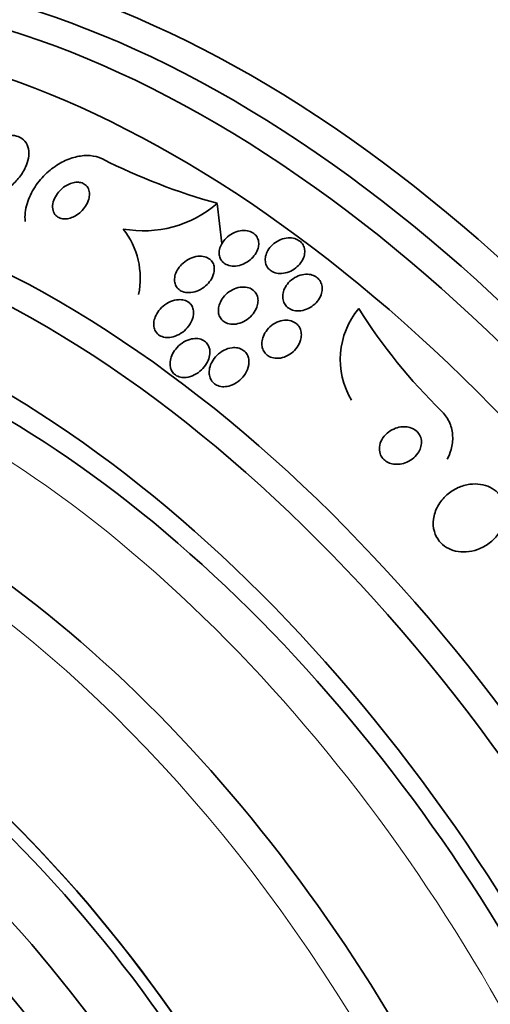
# Model space of a CAD drawing. Units: millimetres. Extents: x 0 to 1478, y 0 to 1758.
# Drawn here: x 705 to 715, y 283 to 304 of the extents above; entities that cross this region are included whole.
import ezdxf
from ezdxf import colors
from ezdxf.entities.mleader import LeaderData, LeaderLine
from ezdxf.math import Vec2, Vec3

# ---------------------------------------------------------------- set-up
doc = ezdxf.new("R2010")
doc.units = ezdxf.units.MM
doc.layers.add('DV5_Défaut', color=7, linetype='Continuous')
doc.layers.add('Défaut', color=7, linetype='Continuous')

# ---------------------------------------------------------------- blocks, each defined once
blk = doc.blocks.new('_DOT')
at = {"color": 0}
blk.add_line((0, 0), (-1, 0), dxfattribs=at)
at = {"color": 0, "const_width": 0.333}
blk.add_lwpolyline([(-0.1665, 0, 1), (0.1665, 0, 1)], format="xyb", close=True, dxfattribs=at)
blk = doc.blocks.new('SE4')
at = {"layer": 'DV5_Défaut', "color": 7, "linetype": 'Continuous', "lineweight": 35}
blk.add_line((709.414, 299.798), (709.511, 298.959), dxfattribs=at)
for centre, radius, start, end in [((712.878, 312.325), 12.996, 243.203, 254.5434), ((707.874, 301.576), 2.352, 259.6248, 310.8955), ((706.157, 298.235), 1.652, 348.1392, 38.4619), ((713.632, 296.542), 1.65, 140.0574, 211.0711), ((722.497, 304.012), 11.988, 212.3294, 225.5391)]:
    blk.add_arc(centre, radius, start, end, dxfattribs=at)
for centre, major_axis, start_param, end_param in [((723.941, 288.5), (13.417, -23.239), 0.180825, 2.960768), ((710.153, 280.539), (13.417, -23.239), 0, 3.401435), ((709.693, 280.274), (13.294, -23.026), 0, 3.446829), ((709.269, 280.029), (13.173, -22.816), 0, 3.441293), ((708.562, 279.621), (12.953, -22.435), 0, 3.353926), ((706.087, 278.192), (11.988, -20.764), 0, 3.616357), ((705.733, 277.988), (11.823, -20.477), 0, 3.666739), ((704.82, 277.461), (11, -19.053), 0, 3.141593), ((704.82, 277.461), (11.327, -19.62), 0, 3.504846), ((703.052, 276.44), (10.25, -17.754), 0, 3.141593), ((700.577, 275.011), (9.453, -16.373), 0, 3.72161), ((700.577, 275.011), (9.45, -16.368), 0, 3.719227), ((700.577, 275.011), (9.25, -16.021), 0, 3.462818), ((699.782, 274.552), (9, -15.588), 0, 3.519205), ((699.144, 274.183), (8.75, -15.155), 0, 3.452136), ((696.944, 272.913), (7.625, -13.207), 0, 3.811956), ((696.556, 272.689), (7.375, -12.774), 0, 4.02647)]:
    blk.add_ellipse(centre, major_axis=major_axis, ratio=0.57735, start_param=start_param, end_param=end_param, dxfattribs=at)
at = {"layer": 'DV5_Défaut', "color": 7, "linetype": 'Continuous', "lineweight": 18}
for centre, major_axis, start_param, end_param in [((704.113, 277.052), (11, -19.053), 0, 3.141593), ((702.451, 276.093), (10.25, -17.754), 0.001067, 3.138361)]:
    blk.add_ellipse(centre, major_axis=major_axis, ratio=0.57735, start_param=start_param, end_param=end_param, dxfattribs=at)
at = {"layer": 'DV5_Défaut', "color": 7, "linetype": 'Continuous', "lineweight": 35}
for points, knots in [([(705.474, 300.738), (705.487, 300.806), (705.488, 300.873), (705.476, 300.934), (705.464, 300.995), (705.438, 301.051), (705.399, 301.096), (705.364, 301.136), (705.318, 301.169), (705.264, 301.19), (705.214, 301.209), (705.157, 301.219), (705.097, 301.219), (705.038, 301.219), (704.974, 301.21), (704.911, 301.192), (704.843, 301.173), (704.775, 301.145), (704.71, 301.109), (704.637, 301.07), (704.568, 301.021), (704.505, 300.966), (704.435, 300.906), (704.371, 300.836), (704.319, 300.764), (704.262, 300.686), (704.217, 300.601), (704.187, 300.518), (704.157, 300.435), (704.142, 300.35), (704.146, 300.272), (704.149, 300.201), (704.168, 300.133), (704.202, 300.078), (704.232, 300.031), (704.275, 299.991), (704.327, 299.963), (704.373, 299.939), (704.428, 299.924), (704.486, 299.919), (704.543, 299.914), (704.604, 299.918), (704.666, 299.932), (704.732, 299.945), (704.799, 299.969), (704.863, 300), (704.935, 300.034), (705.005, 300.078), (705.069, 300.127), (705.141, 300.183), (705.207, 300.248), (705.264, 300.316), (705.326, 300.391), (705.378, 300.473), (705.415, 300.555), (705.443, 300.616), (705.463, 300.678), (705.474, 300.738)], [0, 0, 0, 0, 0.053355, 0.053355, 0.053355, 0.107071, 0.107071, 0.107071, 0.155717, 0.155717, 0.155717, 0.200335, 0.200335, 0.200335, 0.244871, 0.244871, 0.244871, 0.292602, 0.292602, 0.292602, 0.345818, 0.345818, 0.345818, 0.40541, 0.40541, 0.40541, 0.469838, 0.469838, 0.469838, 0.534459, 0.534459, 0.534459, 0.593385, 0.593385, 0.593385, 0.644067, 0.644067, 0.644067, 0.689083, 0.689083, 0.689083, 0.732913, 0.732913, 0.732913, 0.77933, 0.77933, 0.77933, 0.830999, 0.830999, 0.830999, 0.889203, 0.889203, 0.889203, 0.952876, 0.952876, 0.952876, 1, 1, 1, 1]), ([(707.019, 300.724), (706.997, 300.735), (706.974, 300.745), (706.95, 300.754), (706.874, 300.782), (706.787, 300.796), (706.698, 300.796), (706.609, 300.796), (706.516, 300.782), (706.424, 300.756), (706.328, 300.729), (706.231, 300.688), (706.141, 300.637), (706.041, 300.58), (705.945, 300.51), (705.861, 300.433), (705.766, 300.346), (705.682, 300.248), (705.614, 300.145), (705.539, 300.032), (705.482, 299.91), (705.446, 299.79), (705.41, 299.667), (705.396, 299.54), (705.408, 299.424), (705.408, 299.422), (705.409, 299.42), (705.409, 299.418)], [0, 0, 0, 0, 0.035298, 0.035298, 0.035298, 0.149905, 0.149905, 0.149905, 0.263215, 0.263215, 0.263215, 0.382737, 0.382737, 0.382737, 0.5152, 0.5152, 0.5152, 0.664264, 0.664264, 0.664264, 0.828178, 0.828178, 0.828178, 0.997063, 0.997063, 0.997063, 1, 1, 1, 1]), ([(706.75, 299.992), (706.75, 300.031), (706.742, 300.068), (706.728, 300.101), (706.713, 300.135), (706.691, 300.164), (706.662, 300.187), (706.636, 300.208), (706.604, 300.223), (706.569, 300.232), (706.536, 300.239), (706.501, 300.241), (706.464, 300.238), (706.428, 300.235), (706.39, 300.226), (706.354, 300.212), (706.314, 300.198), (706.276, 300.178), (706.24, 300.154), (706.2, 300.128), (706.163, 300.096), (706.13, 300.062), (706.094, 300.024), (706.063, 299.981), (706.039, 299.937), (706.013, 299.889), (705.994, 299.839), (705.986, 299.79), (705.977, 299.742), (705.977, 299.693), (705.989, 299.65), (705.999, 299.61), (706.018, 299.574), (706.046, 299.545), (706.07, 299.52), (706.1, 299.501), (706.135, 299.489), (706.166, 299.478), (706.201, 299.472), (706.237, 299.473), (706.272, 299.474), (706.31, 299.48), (706.346, 299.491), (706.384, 299.502), (706.423, 299.519), (706.459, 299.54), (706.499, 299.564), (706.537, 299.592), (706.571, 299.624), (706.609, 299.659), (706.642, 299.7), (706.669, 299.742), (706.699, 299.787), (706.721, 299.836), (706.735, 299.885), (706.745, 299.921), (706.75, 299.957), (706.75, 299.992)], [0, 0, 0, 0, 0.05311, 0.05311, 0.05311, 0.106592, 0.106592, 0.106592, 0.154884, 0.154884, 0.154884, 0.199132, 0.199132, 0.199132, 0.243433, 0.243433, 0.243433, 0.291139, 0.291139, 0.291139, 0.344575, 0.344575, 0.344575, 0.404594, 0.404594, 0.404594, 0.469481, 0.469481, 0.469481, 0.534308, 0.534308, 0.534308, 0.593046, 0.593046, 0.593046, 0.643351, 0.643351, 0.643351, 0.688061, 0.688061, 0.688061, 0.731732, 0.731732, 0.731732, 0.778126, 0.778126, 0.778126, 0.829905, 0.829905, 0.829905, 0.888356, 0.888356, 0.888356, 0.952385, 0.952385, 0.952385, 1, 1, 1, 1]), ([(710.268, 298.864), (710.255, 298.819), (710.233, 298.773), (710.204, 298.731), (710.176, 298.69), (710.14, 298.651), (710.099, 298.618), (710.056, 298.583), (710.007, 298.553), (709.956, 298.531), (709.906, 298.509), (709.851, 298.495), (709.798, 298.49), (709.749, 298.486), (709.7, 298.49), (709.656, 298.502), (709.617, 298.513), (709.581, 298.531), (709.552, 298.554), (709.524, 298.575), (709.502, 298.602), (709.486, 298.632), (709.47, 298.661), (709.46, 298.693), (709.456, 298.727), (709.451, 298.763), (709.454, 298.8), (709.462, 298.837), (709.471, 298.877), (709.487, 298.918), (709.509, 298.956), (709.533, 298.998), (709.565, 299.038), (709.601, 299.073), (709.641, 299.111), (709.687, 299.144), (709.736, 299.17), (709.785, 299.195), (709.839, 299.214), (709.893, 299.224), (709.943, 299.233), (709.994, 299.234), (710.042, 299.226), (710.083, 299.219), (710.123, 299.204), (710.157, 299.183), (710.188, 299.164), (710.214, 299.14), (710.234, 299.112), (710.253, 299.084), (710.266, 299.053), (710.274, 299.02), (710.281, 298.987), (710.283, 298.95), (710.278, 298.914), (710.276, 298.898), (710.272, 298.881), (710.268, 298.864)], [0, 0, 0, 0, 0.060271, 0.060271, 0.060271, 0.120349, 0.120349, 0.120349, 0.183653, 0.183653, 0.183653, 0.246118, 0.246118, 0.246118, 0.303112, 0.303112, 0.303112, 0.35328, 0.35328, 0.35328, 0.399126, 0.399126, 0.399126, 0.444413, 0.444413, 0.444413, 0.492338, 0.492338, 0.492338, 0.545109, 0.545109, 0.545109, 0.603544, 0.603544, 0.603544, 0.666262, 0.666262, 0.666262, 0.72932, 0.72932, 0.72932, 0.787885, 0.787885, 0.787885, 0.839678, 0.839678, 0.839678, 0.886386, 0.886386, 0.886386, 0.93156, 0.93156, 0.93156, 0.978504, 0.978504, 0.978504, 1, 1, 1, 1]), ([(711.234, 298.726), (711.225, 298.681), (711.207, 298.635), (711.182, 298.593), (711.157, 298.551), (711.124, 298.511), (711.086, 298.477), (711.046, 298.44), (711, 298.409), (710.95, 298.385), (710.901, 298.362), (710.848, 298.345), (710.795, 298.338), (710.746, 298.331), (710.696, 298.332), (710.651, 298.342), (710.61, 298.351), (710.571, 298.367), (710.539, 298.388), (710.509, 298.408), (710.483, 298.434), (710.463, 298.462), (710.444, 298.491), (710.431, 298.523), (710.423, 298.556), (710.416, 298.591), (710.415, 298.629), (710.42, 298.666), (710.425, 298.706), (710.438, 298.747), (710.457, 298.785), (710.477, 298.828), (710.506, 298.868), (710.539, 298.905), (710.575, 298.943), (710.618, 298.978), (710.665, 299.005), (710.713, 299.033), (710.765, 299.054), (710.818, 299.066), (710.868, 299.077), (710.919, 299.081), (710.968, 299.076), (711.011, 299.071), (711.054, 299.059), (711.09, 299.04), (711.123, 299.023), (711.153, 299), (711.176, 298.973), (711.198, 298.946), (711.215, 298.916), (711.226, 298.884), (711.237, 298.85), (711.242, 298.814), (711.24, 298.778), (711.24, 298.761), (711.238, 298.744), (711.234, 298.726)], [0, 0, 0, 0, 0.05971, 0.05971, 0.05971, 0.11924, 0.11924, 0.11924, 0.181741, 0.181741, 0.181741, 0.243581, 0.243581, 0.243581, 0.30052, 0.30052, 0.30052, 0.351176, 0.351176, 0.351176, 0.397689, 0.397689, 0.397689, 0.443519, 0.443519, 0.443519, 0.491707, 0.491707, 0.491707, 0.544367, 0.544367, 0.544367, 0.602289, 0.602289, 0.602289, 0.664223, 0.664223, 0.664223, 0.726596, 0.726596, 0.726596, 0.784993, 0.784993, 0.784993, 0.837197, 0.837197, 0.837197, 0.884569, 0.884569, 0.884569, 0.930334, 0.930334, 0.930334, 0.977619, 0.977619, 0.977619, 1, 1, 1, 1]), ([(709.332, 298.303), (709.316, 298.255), (709.289, 298.208), (709.257, 298.166), (709.224, 298.123), (709.184, 298.084), (709.14, 298.05), (709.094, 298.016), (709.041, 297.986), (708.987, 297.966), (708.935, 297.947), (708.879, 297.936), (708.825, 297.935), (708.778, 297.934), (708.731, 297.941), (708.69, 297.957), (708.655, 297.971), (708.623, 297.991), (708.597, 298.017), (708.574, 298.04), (708.556, 298.068), (708.543, 298.099), (708.531, 298.129), (708.524, 298.163), (708.523, 298.197), (708.523, 298.234), (708.528, 298.273), (708.54, 298.311), (708.552, 298.353), (708.572, 298.394), (708.598, 298.433), (708.626, 298.477), (708.662, 298.517), (708.702, 298.553), (708.746, 298.59), (708.795, 298.623), (708.848, 298.647), (708.9, 298.671), (708.956, 298.687), (709.011, 298.693), (709.06, 298.699), (709.11, 298.696), (709.155, 298.684), (709.194, 298.673), (709.23, 298.656), (709.259, 298.632), (709.286, 298.611), (709.308, 298.585), (709.323, 298.555), (709.339, 298.526), (709.348, 298.494), (709.352, 298.461), (709.356, 298.425), (709.354, 298.388), (709.346, 298.351), (709.342, 298.335), (709.338, 298.319), (709.332, 298.303)], [0, 0, 0, 0, 0.062216, 0.062216, 0.062216, 0.124236, 0.124236, 0.124236, 0.189573, 0.189573, 0.189573, 0.2528, 0.2528, 0.2528, 0.308714, 0.308714, 0.308714, 0.356837, 0.356837, 0.356837, 0.40092, 0.40092, 0.40092, 0.445307, 0.445307, 0.445307, 0.493351, 0.493351, 0.493351, 0.547297, 0.547297, 0.547297, 0.60776, 0.60776, 0.60776, 0.672632, 0.672632, 0.672632, 0.73676, 0.73676, 0.73676, 0.79454, 0.79454, 0.79454, 0.844331, 0.844331, 0.844331, 0.889109, 0.889109, 0.889109, 0.93314, 0.93314, 0.93314, 0.97993, 0.97993, 0.97993, 1, 1, 1, 1]), ([(711.592, 297.925), (711.58, 297.877), (711.557, 297.83), (711.528, 297.787), (711.499, 297.744), (711.462, 297.704), (711.42, 297.671), (711.377, 297.636), (711.327, 297.607), (711.275, 297.587), (711.225, 297.567), (711.172, 297.556), (711.12, 297.554), (711.073, 297.552), (711.026, 297.558), (710.984, 297.572), (710.947, 297.584), (710.912, 297.603), (710.883, 297.627), (710.856, 297.65), (710.833, 297.678), (710.817, 297.708), (710.8, 297.739), (710.789, 297.773), (710.785, 297.809), (710.779, 297.846), (710.781, 297.886), (710.789, 297.925), (710.798, 297.968), (710.814, 298.011), (710.837, 298.051), (710.861, 298.095), (710.894, 298.136), (710.932, 298.172), (710.972, 298.21), (711.018, 298.243), (711.069, 298.267), (711.118, 298.291), (711.171, 298.308), (711.224, 298.315), (711.273, 298.321), (711.322, 298.32), (711.367, 298.31), (711.408, 298.301), (711.446, 298.285), (711.478, 298.263), (711.508, 298.243), (711.534, 298.217), (711.554, 298.188), (711.574, 298.16), (711.588, 298.127), (711.596, 298.093), (711.605, 298.057), (711.607, 298.019), (711.603, 297.981), (711.601, 297.962), (711.597, 297.944), (711.592, 297.925)], [0, 0, 0, 0, 0.061807, 0.061807, 0.061807, 0.123495, 0.123495, 0.123495, 0.187002, 0.187002, 0.187002, 0.247652, 0.247652, 0.247652, 0.301815, 0.301815, 0.301815, 0.349865, 0.349865, 0.349865, 0.395117, 0.395117, 0.395117, 0.44119, 0.44119, 0.44119, 0.49089, 0.49089, 0.49089, 0.545934, 0.545934, 0.545934, 0.606354, 0.606354, 0.606354, 0.669719, 0.669719, 0.669719, 0.731424, 0.731424, 0.731424, 0.787297, 0.787297, 0.787297, 0.836722, 0.836722, 0.836722, 0.882442, 0.882442, 0.882442, 0.928037, 0.928037, 0.928037, 0.976472, 0.976472, 0.976472, 1, 1, 1, 1]), ([(710.242, 297.634), (710.225, 297.584), (710.197, 297.536), (710.163, 297.493), (710.13, 297.45), (710.088, 297.41), (710.042, 297.377), (709.995, 297.344), (709.942, 297.316), (709.887, 297.298), (709.836, 297.282), (709.781, 297.273), (709.729, 297.275), (709.684, 297.277), (709.639, 297.287), (709.6, 297.304), (709.566, 297.319), (709.536, 297.341), (709.511, 297.367), (709.488, 297.392), (709.47, 297.421), (709.458, 297.452), (709.445, 297.484), (709.439, 297.519), (709.438, 297.555), (709.437, 297.594), (709.443, 297.635), (709.455, 297.674), (709.468, 297.718), (709.489, 297.761), (709.516, 297.802), (709.546, 297.846), (709.583, 297.888), (709.625, 297.923), (709.669, 297.96), (709.72, 297.991), (709.774, 298.014), (709.825, 298.035), (709.881, 298.049), (709.935, 298.052), (709.982, 298.054), (710.03, 298.049), (710.073, 298.035), (710.11, 298.023), (710.144, 298.004), (710.172, 297.979), (710.198, 297.957), (710.219, 297.93), (710.235, 297.9), (710.25, 297.869), (710.26, 297.835), (710.264, 297.801), (710.268, 297.764), (710.266, 297.724), (710.257, 297.686), (710.253, 297.669), (710.248, 297.651), (710.242, 297.634)], [0, 0, 0, 0, 0.063487, 0.063487, 0.063487, 0.126852, 0.126852, 0.126852, 0.192093, 0.192093, 0.192093, 0.253383, 0.253383, 0.253383, 0.306697, 0.306697, 0.306697, 0.353168, 0.353168, 0.353168, 0.397017, 0.397017, 0.397017, 0.442298, 0.442298, 0.442298, 0.492015, 0.492015, 0.492015, 0.547987, 0.547987, 0.547987, 0.610104, 0.610104, 0.610104, 0.675283, 0.675283, 0.675283, 0.737858, 0.737858, 0.737858, 0.793094, 0.793094, 0.793094, 0.84097, 0.84097, 0.84097, 0.88518, 0.88518, 0.88518, 0.929815, 0.929815, 0.929815, 0.978053, 0.978053, 0.978053, 1, 1, 1, 1]), ([(708.894, 297.369), (708.871, 297.31), (708.835, 297.252), (708.791, 297.202), (708.753, 297.159), (708.708, 297.12), (708.659, 297.088), (708.608, 297.055), (708.552, 297.029), (708.494, 297.014), (708.45, 297.003), (708.404, 296.997), (708.361, 296.999), (708.317, 297.001), (708.274, 297.011), (708.237, 297.029), (708.205, 297.044), (708.176, 297.066), (708.153, 297.093), (708.132, 297.117), (708.115, 297.146), (708.105, 297.177), (708.094, 297.209), (708.089, 297.244), (708.09, 297.279), (708.09, 297.318), (708.097, 297.358), (708.11, 297.397), (708.125, 297.442), (708.147, 297.486), (708.174, 297.526), (708.205, 297.572), (708.243, 297.615), (708.287, 297.652), (708.333, 297.691), (708.386, 297.724), (708.441, 297.748), (708.494, 297.77), (708.551, 297.785), (708.607, 297.788), (708.647, 297.791), (708.688, 297.787), (708.725, 297.777), (708.762, 297.767), (708.797, 297.75), (708.826, 297.727), (708.852, 297.706), (708.874, 297.68), (708.889, 297.651), (708.905, 297.622), (708.915, 297.59), (708.92, 297.556), (708.924, 297.52), (708.923, 297.483), (708.916, 297.445), (708.911, 297.42), (708.904, 297.394), (708.894, 297.369)], [0, 0, 0, 0, 0.075813, 0.075813, 0.075813, 0.140318, 0.140318, 0.140318, 0.207475, 0.207475, 0.207475, 0.259097, 0.259097, 0.259097, 0.311136, 0.311136, 0.311136, 0.356782, 0.356782, 0.356782, 0.399225, 0.399225, 0.399225, 0.443035, 0.443035, 0.443035, 0.491624, 0.491624, 0.491624, 0.547228, 0.547228, 0.547228, 0.610142, 0.610142, 0.610142, 0.677269, 0.677269, 0.677269, 0.742022, 0.742022, 0.742022, 0.789134, 0.789134, 0.789134, 0.836505, 0.836505, 0.836505, 0.879855, 0.879855, 0.879855, 0.922687, 0.922687, 0.922687, 0.968759, 0.968759, 0.968759, 1, 1, 1, 1]), ([(711.154, 296.941), (711.139, 296.89), (711.115, 296.841), (711.083, 296.795), (711.051, 296.75), (711.011, 296.709), (710.966, 296.674), (710.921, 296.639), (710.868, 296.61), (710.814, 296.591), (710.763, 296.573), (710.708, 296.563), (710.656, 296.564), (710.611, 296.565), (710.566, 296.573), (710.526, 296.59), (710.491, 296.604), (710.459, 296.625), (710.433, 296.65), (710.409, 296.675), (710.388, 296.704), (710.374, 296.735), (710.359, 296.767), (710.35, 296.803), (710.347, 296.839), (710.344, 296.879), (710.347, 296.92), (710.357, 296.961), (710.368, 297.006), (710.386, 297.051), (710.411, 297.093), (710.438, 297.139), (710.474, 297.183), (710.515, 297.22), (710.558, 297.259), (710.608, 297.292), (710.661, 297.316), (710.711, 297.338), (710.766, 297.353), (710.82, 297.358), (710.868, 297.361), (710.916, 297.357), (710.959, 297.344), (710.997, 297.332), (711.032, 297.314), (711.062, 297.291), (711.089, 297.269), (711.113, 297.242), (711.13, 297.212), (711.148, 297.182), (711.16, 297.148), (711.166, 297.113), (711.173, 297.075), (711.172, 297.035), (711.166, 296.996), (711.164, 296.977), (711.16, 296.959), (711.154, 296.941)], [0, 0, 0, 0, 0.063971, 0.063971, 0.063971, 0.127846, 0.127846, 0.127846, 0.193096, 0.193096, 0.193096, 0.253746, 0.253746, 0.253746, 0.306189, 0.306189, 0.306189, 0.352089, 0.352089, 0.352089, 0.395821, 0.395821, 0.395821, 0.441372, 0.441372, 0.441372, 0.491653, 0.491653, 0.491653, 0.548348, 0.548348, 0.548348, 0.611084, 0.611084, 0.611084, 0.676411, 0.676411, 0.676411, 0.738472, 0.738472, 0.738472, 0.792845, 0.792845, 0.792845, 0.840057, 0.840057, 0.840057, 0.884037, 0.884037, 0.884037, 0.92884, 0.92884, 0.92884, 0.977559, 0.977559, 0.977559, 1, 1, 1, 1]), ([(709.26, 296.729), (709.265, 296.684), (709.261, 296.636), (709.249, 296.59), (709.238, 296.544), (709.219, 296.499), (709.194, 296.456), (709.165, 296.408), (709.129, 296.363), (709.088, 296.324), (709.044, 296.281), (708.992, 296.244), (708.937, 296.217), (708.884, 296.191), (708.826, 296.172), (708.769, 296.166), (708.728, 296.162), (708.687, 296.163), (708.649, 296.172), (708.61, 296.18), (708.574, 296.195), (708.543, 296.217), (708.516, 296.237), (708.492, 296.262), (708.474, 296.29), (708.457, 296.318), (708.444, 296.349), (708.437, 296.382), (708.43, 296.418), (708.428, 296.456), (708.432, 296.494), (708.437, 296.537), (708.449, 296.58), (708.466, 296.622), (708.487, 296.67), (708.515, 296.716), (708.548, 296.758), (708.586, 296.804), (708.631, 296.847), (708.68, 296.881), (708.731, 296.916), (708.788, 296.943), (708.846, 296.96), (708.889, 296.972), (708.935, 296.978), (708.978, 296.977), (709.022, 296.976), (709.065, 296.967), (709.103, 296.95), (709.136, 296.935), (709.166, 296.913), (709.19, 296.887), (709.212, 296.863), (709.23, 296.834), (709.242, 296.804), (709.251, 296.78), (709.257, 296.755), (709.26, 296.729)], [0, 0, 0, 0, 0.056465, 0.056465, 0.056465, 0.112545, 0.112545, 0.112545, 0.1757, 0.1757, 0.1757, 0.243736, 0.243736, 0.243736, 0.309727, 0.309727, 0.309727, 0.356467, 0.356467, 0.356467, 0.403494, 0.403494, 0.403494, 0.446162, 0.446162, 0.446162, 0.488224, 0.488224, 0.488224, 0.533763, 0.533763, 0.533763, 0.585726, 0.585726, 0.585726, 0.64562, 0.64562, 0.64562, 0.712146, 0.712146, 0.712146, 0.779867, 0.779867, 0.779867, 0.830415, 0.830415, 0.830415, 0.881369, 0.881369, 0.881369, 0.92617, 0.92617, 0.92617, 0.968107, 0.968107, 0.968107, 1, 1, 1, 1]), ([(710.062, 296.378), (710.045, 296.317), (710.014, 296.256), (709.974, 296.203), (709.94, 296.156), (709.898, 296.114), (709.851, 296.079), (709.802, 296.043), (709.747, 296.013), (709.69, 295.994), (709.646, 295.98), (709.601, 295.972), (709.556, 295.971), (709.512, 295.971), (709.467, 295.978), (709.427, 295.994), (709.393, 296.007), (709.361, 296.027), (709.335, 296.052), (709.31, 296.076), (709.291, 296.104), (709.277, 296.134), (709.262, 296.166), (709.253, 296.201), (709.249, 296.236), (709.246, 296.275), (709.248, 296.317), (709.257, 296.357), (709.267, 296.403), (709.285, 296.449), (709.308, 296.492), (709.335, 296.54), (709.37, 296.586), (709.41, 296.626), (709.453, 296.669), (709.504, 296.706), (709.558, 296.733), (709.61, 296.759), (709.667, 296.778), (709.724, 296.784), (709.765, 296.789), (709.806, 296.788), (709.845, 296.78), (709.884, 296.772), (709.921, 296.757), (709.952, 296.736), (709.981, 296.717), (710.006, 296.692), (710.026, 296.664), (710.045, 296.636), (710.059, 296.604), (710.067, 296.571), (710.076, 296.535), (710.079, 296.496), (710.076, 296.458), (710.074, 296.431), (710.069, 296.404), (710.062, 296.378)], [0, 0, 0, 0, 0.07566, 0.07566, 0.07566, 0.14064, 0.14064, 0.14064, 0.207961, 0.207961, 0.207961, 0.259081, 0.259081, 0.259081, 0.310615, 0.310615, 0.310615, 0.355861, 0.355861, 0.355861, 0.398103, 0.398103, 0.398103, 0.441918, 0.441918, 0.441918, 0.4907, 0.4907, 0.4907, 0.546663, 0.546663, 0.546663, 0.610009, 0.610009, 0.610009, 0.677435, 0.677435, 0.677435, 0.742125, 0.742125, 0.742125, 0.788816, 0.788816, 0.788816, 0.835758, 0.835758, 0.835758, 0.878822, 0.878822, 0.878822, 0.921566, 0.921566, 0.921566, 0.967738, 0.967738, 0.967738, 1, 1, 1, 1]), ([(714.1, 295.456), (714.103, 295.453), (714.105, 295.45), (714.108, 295.448), (714.176, 295.379), (714.23, 295.297), (714.267, 295.21), (714.302, 295.126), (714.323, 295.035), (714.327, 294.944), (714.332, 294.849), (714.32, 294.751), (714.294, 294.658), (714.275, 294.591), (714.248, 294.524), (714.216, 294.46)], [0, 0, 0, 0, 0.01041, 0.01041, 0.01041, 0.280203, 0.280203, 0.280203, 0.538161, 0.538161, 0.538161, 0.805806, 0.805806, 0.805806, 1, 1, 1, 1]), ([(713.657, 294.697), (713.67, 294.737), (713.677, 294.779), (713.676, 294.82), (713.675, 294.861), (713.666, 294.903), (713.649, 294.94), (713.634, 294.975), (713.611, 295.007), (713.584, 295.034), (713.558, 295.06), (713.526, 295.082), (713.492, 295.098), (713.457, 295.114), (713.418, 295.126), (713.378, 295.132), (713.335, 295.138), (713.289, 295.137), (713.245, 295.131), (713.195, 295.124), (713.145, 295.11), (713.099, 295.089), (713.048, 295.066), (713, 295.035), (712.958, 294.999), (712.915, 294.96), (712.877, 294.915), (712.85, 294.865), (712.824, 294.818), (712.806, 294.765), (712.8, 294.713), (712.795, 294.668), (712.8, 294.621), (712.813, 294.577), (712.825, 294.54), (712.845, 294.505), (712.87, 294.475), (712.894, 294.447), (712.923, 294.423), (712.956, 294.404), (712.989, 294.385), (713.025, 294.371), (713.064, 294.362), (713.105, 294.353), (713.149, 294.35), (713.192, 294.353), (713.241, 294.356), (713.29, 294.367), (713.336, 294.384), (713.388, 294.402), (713.437, 294.429), (713.481, 294.461), (713.528, 294.496), (713.569, 294.538), (713.601, 294.585), (713.625, 294.62), (713.644, 294.658), (713.657, 294.697)], [0, 0, 0, 0, 0.049339, 0.049339, 0.049339, 0.098966, 0.098966, 0.098966, 0.144852, 0.144852, 0.144852, 0.188648, 0.188648, 0.188648, 0.234126, 0.234126, 0.234126, 0.284188, 0.284188, 0.284188, 0.3406, 0.3406, 0.3406, 0.403217, 0.403217, 0.403217, 0.468854, 0.468854, 0.468854, 0.531595, 0.531595, 0.531595, 0.586493, 0.586493, 0.586493, 0.633745, 0.633745, 0.633745, 0.677457, 0.677457, 0.677457, 0.721956, 0.721956, 0.721956, 0.770507, 0.770507, 0.770507, 0.825237, 0.825237, 0.825237, 0.886519, 0.886519, 0.886519, 0.951828, 0.951828, 0.951828, 1, 1, 1, 1]), ([(715.393, 293.11), (715.419, 293.185), (715.434, 293.265), (715.434, 293.343), (715.434, 293.422), (715.418, 293.502), (715.388, 293.575), (715.361, 293.641), (715.32, 293.703), (715.269, 293.754), (715.223, 293.802), (715.166, 293.843), (715.105, 293.873), (715.044, 293.903), (714.976, 293.923), (714.908, 293.934), (714.834, 293.945), (714.757, 293.945), (714.683, 293.935), (714.6, 293.923), (714.517, 293.899), (714.441, 293.865), (714.356, 293.826), (714.276, 293.774), (714.206, 293.713), (714.131, 293.647), (714.067, 293.568), (714.019, 293.482), (713.971, 293.397), (713.938, 293.302), (713.926, 293.207), (713.915, 293.121), (713.92, 293.031), (713.945, 292.948), (713.965, 292.877), (714.001, 292.808), (714.048, 292.75), (714.09, 292.697), (714.143, 292.652), (714.201, 292.617), (714.259, 292.582), (714.323, 292.557), (714.39, 292.542), (714.46, 292.525), (714.534, 292.52), (714.607, 292.524), (714.688, 292.529), (714.77, 292.547), (714.847, 292.575), (714.933, 292.606), (715.016, 292.65), (715.089, 292.705), (715.168, 292.764), (715.239, 292.837), (715.294, 292.917), (715.335, 292.977), (715.369, 293.042), (715.393, 293.11)], [0, 0, 0, 0, 0.052815, 0.052815, 0.052815, 0.105983, 0.105983, 0.105983, 0.154257, 0.154257, 0.154257, 0.19876, 0.19876, 0.19876, 0.243407, 0.243407, 0.243407, 0.291417, 0.291417, 0.291417, 0.345014, 0.345014, 0.345014, 0.404975, 0.404975, 0.404975, 0.469577, 0.469577, 0.469577, 0.534013, 0.534013, 0.534013, 0.592456, 0.592456, 0.592456, 0.642682, 0.642682, 0.642682, 0.6875, 0.6875, 0.6875, 0.731391, 0.731391, 0.731391, 0.778063, 0.778063, 0.778063, 0.830111, 0.830111, 0.830111, 0.888708, 0.888708, 0.888708, 0.952609, 0.952609, 0.952609, 1, 1, 1, 1])]:
    blk.add_open_spline(points, degree=3, knots=knots, dxfattribs=at)

msp = doc.modelspace()

# ---------------------------------------------------------------- block references
at = {"layer": 'Défaut'}
msp.add_blockref('SE4', (0, 0), dxfattribs=at)

# ---------------------------------------------------------------- leaders
at = {"layer": 'Défaut', "color": 7, "linetype": 'Continuous', "lineweight": 18}
ml = msp.add_multileader_mtext('Standard', dxfattribs=at)
ml.set_content('{\\pxsm0.9;\\fSolid Edge ISO|b1||i0||c0|p34;\\W1.;11/07/2019\\P}', color=256)
ml.set_leader_properties()
ml.set_arrow_properties(name='DOT')
ml.build(insert=Vec2(0, 0))
ml.multileader.update_dxf_attribs({"leader_type": 0, "dogleg_length": 0, "arrow_head_size": 12})
ctx = ml.context
ctx.base_point, ctx.char_height, ctx.arrow_head_size, ctx.landing_gap_size = Vec3(1390.407, 1750.708), 12, 12, 4.2
notes = []
notes.append((ctx, [(0, (0, 0, 0), (0, 0), (1, 0), 1, [])]))
ctx.mtext.insert = Vec3(1392.407, 1756.828)
for ctx, leaders in notes:
    for number, flags, end, landing, length, lines in leaders:
        leader = LeaderData()
        leader.index, (leader.has_last_leader_line, leader.has_dogleg_vector, leader.attachment_direction) = number, flags
        leader.last_leader_point, leader.dogleg_vector, leader.dogleg_length = Vec3(end), Vec3(landing), length
        for number, points, colour, breaks in lines:
            line = LeaderLine()
            line.index, line.vertices, line.color, line.breaks = number, Vec3.list(points), colors.encode_raw_color(colour), breaks
            leader.lines.append(line)
        ctx.leaders.append(leader)

doc.saveas('drawing.dxf')
